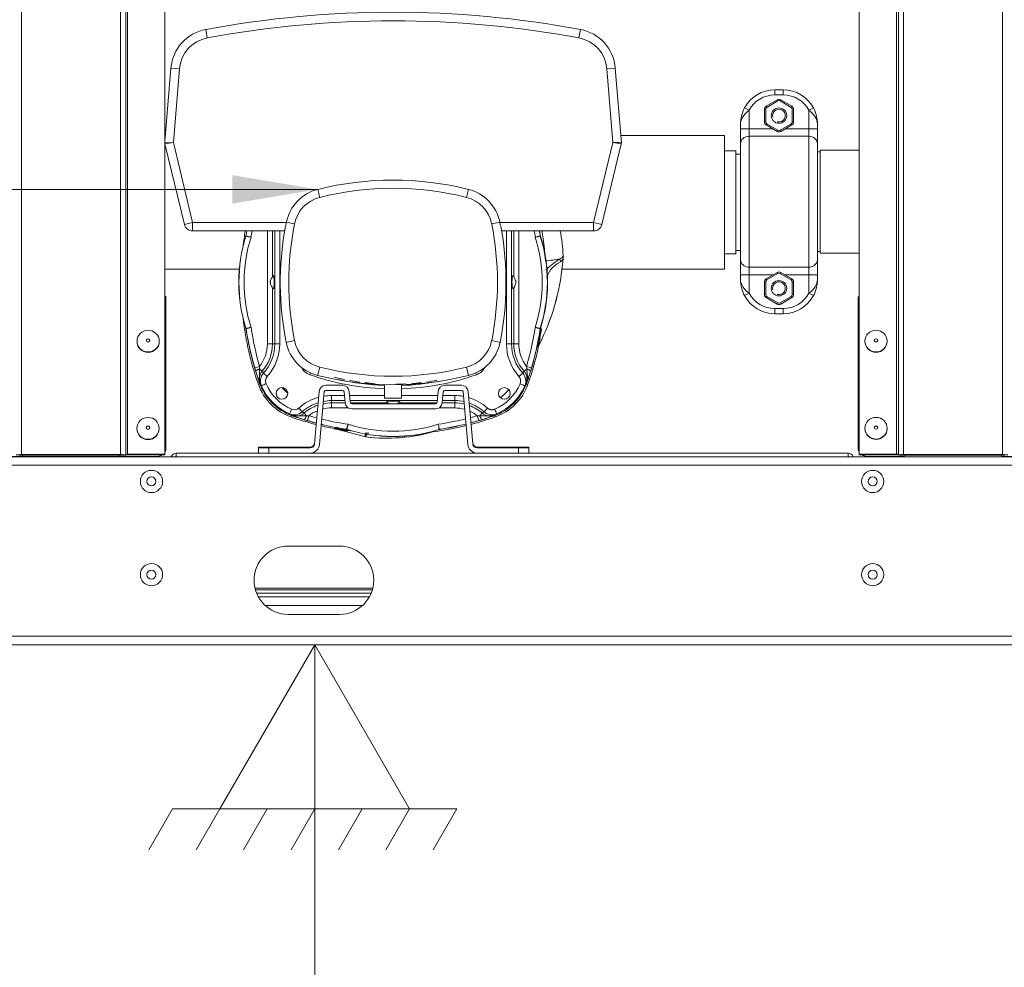
# Model space of a CAD drawing. Units: millimetres. Extents: x -89 to 11493, y -77 to 8233.
# Drawn here: x 4755 to 5331, y 4489 to 5044 of the extents above; entities that cross this region are included whole.
import ezdxf

# ---------------------------------------------------------------- set-up
doc = ezdxf.new("R2010")
doc.units = ezdxf.units.MM
for name, color, linetype in [('_Spazi_di_rispetto', 7, 'Continuous'), ('C40710164_CME10-', 7, 'Continuous'), ('C6300687_TS4_25', 7, 'Continuous'), ('C6300687_TS6.25', 7, 'Continuous'), ('C6300698_T3_0', 7, 'Continuous'), ('C8860058', 7, 'Continuous'), ('C8860058_BULLONE', 7, 'Continuous'), ('C8860058_VITE', 7, 'Continuous'), ('CWSP00015', 7, 'Continuous'), ('CWSP00015_RIV', 7, 'Continuous'), ('CWSP00020', 7, 'Continuous'), ('Default', 7, 'Continuous'), ('SLSP00019', 7, 'Continuous'), ('SLSP00024', 7, 'Continuous'), ('SLSP00025', 7, 'Continuous'), ('SLSP00026', 7, 'Continuous'), ('SLSP00048', 7, 'Continuous')]:
    doc.layers.add(name, color=color, linetype=linetype)

msp = doc.modelspace()

# ---------------------------------------------------------------- hatches: boundary and pattern name
at = {"layer": 'Default', "linetype": 'Continuous', "lineweight": 0}
msp.add_hatch(color=7, dxfattribs=at).paths.add_polyline_path([(4879.28, 4935.93), (4929.28, 4944.27), (4879.28, 4952.6)])

# ---------------------------------------------------------------- linework, layer by layer
at = {"lineweight": 0}
msp.add_line((4927.55, 4677.27), (4927.55, 4355.25), dxfattribs=at)
msp.add_line((4927.55, 4677.27), (4927.55, 4355.25), dxfattribs=at)
at = {"layer": '_Spazi_di_rispetto', "color": 7, "linetype": 'Continuous', "lineweight": 0}
for p, q in [((4927.55, 4677.89), (4872.1, 4581.85)), ((4983, 4581.85), (4927.55, 4677.89)), ((4844.38, 4581.85), (4830.51, 4557.84)), ((4872.1, 4581.85), (4844.38, 4581.85)), ((4872.1, 4581.85), (4858.24, 4557.84)), ((4872.1, 4581.85), (4983, 4581.85)), ((4899.82, 4581.85), (4885.96, 4557.84)), ((4927.55, 4581.85), (4913.69, 4557.84)), ((4955.27, 4581.85), (4941.41, 4557.84)), ((4983, 4581.85), (4969.14, 4557.84)), ((4983, 4581.85), (5010.72, 4581.85)), ((5010.72, 4581.85), (4996.86, 4557.84))]:
    msp.add_line(p, q, dxfattribs=at)
at = {"layer": 'C40710164_CME10-', "color": 7, "linetype": 'Continuous', "lineweight": 0}
for p, q in [((4864.73, 5032.93), (4863.82, 5037.84)), ((5082.04, 5032.93), (5082.95, 5037.84)), ((4843.47, 5015.29), (4839.97, 4972.32)), ((4848.45, 5014.89), (4843.47, 5015.29)), ((4848.45, 5014.89), (4844.93, 4971.67)), ((5098.32, 5014.89), (5103.3, 5015.29)), ((5098.32, 5014.89), (5101.84, 4971.67)), ((5103.3, 5015.29), (5106.86, 4971.6)), ((4844.93, 4971.67), (4839.91, 4971.6)), ((4851.29, 4923.77), (4839.97, 4970.93)), ((4856.15, 4924.94), (4844.93, 4971.67)), ((5090.62, 4924.94), (5101.84, 4971.67)), ((5095.48, 4923.77), (5106.81, 4970.97)), ((5101.84, 4971.67), (5106.81, 4970.97)), ((4929.28, 4944.27), (4930.46, 4939.6)), ((5017.49, 4944.27), (5016.31, 4939.6)), ((4851.29, 4923.77), (4856.15, 4924.94)), ((4856.15, 4919.94), (4856.15, 4924.94)), ((4911.01, 4924.94), (4856.15, 4924.94)), ((4911.03, 4925.05), (4911.01, 4924.94)), ((4911.03, 4925.05), (4915.75, 4924.11)), ((5035.74, 4925.05), (5031.02, 4924.11)), ((5035.76, 4924.94), (5035.74, 4925.05)), ((5090.62, 4924.94), (5035.76, 4924.94)), ((5090.62, 4919.94), (5090.62, 4924.94)), ((5090.62, 4924.94), (5095.48, 4923.77)), ((4909.9, 4919.94), (4856.15, 4919.94)), ((4899.87, 4853.94), (4899.87, 4919.94)), ((4902.82, 4893.37), (4902.82, 4919.94)), ((4904.15, 4919.94), (4904.15, 4853.94)), ((4907.11, 4919.94), (4907.11, 4853.94)), ((5090.62, 4919.94), (5036.87, 4919.94)), ((5039.66, 4853.94), (5039.66, 4919.94)), ((5042.62, 4919.94), (5042.62, 4853.94)), ((5043.95, 4919.94), (5043.95, 4893.37)), ((5046.9, 4919.94), (5046.9, 4853.94)), ((4887.25, 4916.88), (4887.32, 4917.17)), ((4887.25, 4916.88), (4887.3, 4916.87)), ((4887.32, 4917.17), (4887.36, 4917.16)), ((5059.41, 4917.16), (5059.45, 4917.17)), ((5059.45, 4917.17), (5059.52, 4916.88)), ((5059.48, 4916.87), (5059.52, 4916.88)), ((5072.75, 4903.5), (5071.31, 4901.92)), ((5072.75, 4903.5), (5072.76, 4905.32)), ((5072.75, 4903.41), (5072.79, 4904.25)), ((5072.76, 4903.56), (5072.75, 4903.42)), ((5072.75, 4903.5), (5072.76, 4903.56)), ((5072.76, 4903.56), (5072.77, 4905.39)), ((5072.76, 4905.32), (5072.77, 4905.39)), ((5072.79, 4904.47), (5072.76, 4903.56)), ((5072.78, 4904.03), (5072.78, 4904.13)), ((4902.82, 4853.94), (4902.82, 4886.51)), ((5043.95, 4886.51), (5043.95, 4853.94)), ((4887.3, 4863.02), (4887.25, 4863.01)), ((4887.32, 4862.71), (4887.25, 4863.01)), ((4887.36, 4862.72), (4887.32, 4862.71)), ((5059.45, 4862.71), (5059.41, 4862.72)), ((5059.52, 4863.01), (5059.45, 4862.71)), ((5059.52, 4863.01), (5059.48, 4863.02)), ((4910.85, 4854.79), (4915.75, 4855.77)), ((5035.92, 4854.79), (5031.02, 4855.77)), ((5058.44, 4852.83), (5060.11, 4856.15)), ((5060.1, 4856.14), (5059.01, 4856.49)), ((4902.82, 4853.94), (4899.87, 4853.94)), ((4902.82, 4853.94), (4904.15, 4853.94)), ((4904.15, 4853.94), (4907.11, 4853.94)), ((5039.66, 4853.94), (5042.62, 4853.94)), ((5042.62, 4853.94), (5043.95, 4853.94)), ((5043.95, 4853.94), (5046.9, 4853.94)), ((5058.17, 4852.09), (5058.45, 4852.86)), ((5058.17, 4852.09), (5058.45, 4852.86)), ((5058.45, 4852.86), (5058.45, 4852.87)), ((4892.43, 4839.86), (4895.3, 4840.7)), ((4892.43, 4839.86), (4893.05, 4837.79)), ((4895.26, 4831.7), (4895.25, 4839.25)), ((4895.25, 4839.25), (4896.81, 4837.89)), ((4897.61, 4836.78), (4896.81, 4837.89)), ((4929.24, 4835.44), (4930.46, 4840.29)), ((5017.53, 4835.44), (5016.31, 4840.29)), ((5049.96, 4837.89), (5051.52, 4839.25)), ((5054.35, 4839.86), (5051.47, 4840.7)), ((4895.33, 4831.35), (4895.12, 4831.27)), ((4897.61, 4836.78), (4899.81, 4834.81)), ((4924.72, 4835.8), (4925.1, 4836.88)), ((5022.05, 4835.8), (5021.68, 4836.88)), ((5049.16, 4836.78), (5046.96, 4834.81)), ((5051.44, 4831.35), (5051.65, 4831.27)), ((4895.38, 4830.56), (4894.56, 4830.27)), ((4927.37, 4795.32), (4930.06, 4826.04)), ((4930.36, 4795.06), (4933.05, 4825.78)), ((4934.04, 4829.69), (4943.72, 4829.69)), ((4934.04, 4826.69), (4943.72, 4826.69)), ((4944.71, 4825.78), (4945.27, 4819.44)), ((4947.7, 4826.04), (4948.26, 4819.7)), ((4968.41, 4829.54), (4968.41, 4830.01)), ((4968.41, 4827.59), (4968.41, 4829.54)), ((4968.41, 4827.59), (4968.41, 4823.66)), ((4978.37, 4829.54), (4978.37, 4830.31)), ((4978.37, 4827.59), (4978.37, 4829.54)), ((4978.37, 4827.59), (4978.37, 4823.66)), ((4999.67, 4826.04), (4999.12, 4819.7)), ((5002.66, 4825.78), (5002.1, 4819.44)), ((5003.65, 4829.69), (5013.33, 4829.69)), ((5003.65, 4826.69), (5013.33, 4826.69)), ((5014.32, 4825.78), (5017.01, 4795.06)), ((5017.31, 4826.04), (5020, 4795.32)), ((5051.4, 4830.56), (5052.21, 4830.27)), ((4944.9, 4823.66), (4937.39, 4823.66)), ((4937.39, 4820.71), (4937.39, 4823.66)), ((4945.16, 4820.71), (4937.39, 4820.71)), ((4937.39, 4820.71), (4937.39, 4819.38)), ((4968.41, 4823.66), (4947.91, 4823.66)), ((4999.2, 4820.71), (4948.17, 4820.71)), ((4968.41, 4822.04), (4968.41, 4823.66)), ((4968.41, 4822.04), (4978.37, 4822.04)), ((4999.46, 4823.66), (4978.37, 4823.66)), ((4978.37, 4822.04), (4978.37, 4823.66)), ((5009.39, 4820.71), (5002.22, 4820.71)), ((5009.39, 4823.66), (5002.47, 4823.66)), ((5009.39, 4820.71), (5009.39, 4823.66)), ((5009.39, 4820.71), (5009.39, 4819.38)), ((4920.23, 4814.16), (4918.26, 4816.37)), ((4945.27, 4819.38), (4937.39, 4819.38)), ((4937.39, 4819.38), (4937.39, 4816.42)), ((4947.09, 4816.42), (4937.39, 4816.42)), ((4969.96, 4819.38), (4948.34, 4819.38)), ((4998.12, 4818.79), (4949.25, 4818.79)), ((4949.25, 4815.79), (4998.12, 4815.79)), ((4999.03, 4819.38), (4976.81, 4819.38)), ((5009.39, 4816.42), (5000.28, 4816.42)), ((5009.39, 4819.38), (5002.1, 4819.38)), ((5009.39, 4819.38), (5009.39, 4816.42)), ((5026.55, 4814.16), (5025.44, 4813.37)), ((5026.55, 4814.16), (5028.51, 4816.37)), ((4914, 4811.93), (4913.72, 4811.12)), ((4914.79, 4811.88), (4914.72, 4811.68)), ((4922.69, 4811.81), (4915.15, 4811.82)), ((4921.33, 4813.37), (4922.69, 4811.81)), ((4924.15, 4811.86), (4923.31, 4808.98)), ((5023.46, 4808.98), (5022.62, 4811.86)), ((5025.44, 4813.37), (5024.08, 4811.81)), ((5031.62, 4811.82), (5024.08, 4811.81)), ((5031.98, 4811.88), (5031.62, 4811.82)), ((5032.61, 4812.13), (5031.98, 4811.88)), ((5031.98, 4811.88), (5032.05, 4811.68)), ((5032.77, 4811.93), (5033.05, 4811.12)), ((4939.54, 4804.23), (4957.37, 4799.48)), ((4940.41, 4803.97), (4940.07, 4804.07)), ((4940.35, 4803.97), (4940.75, 4803.86)), ((4946.16, 4803.88), (4946.17, 4803.92)), ((4946.45, 4803.81), (4946.16, 4803.88)), ((4946.45, 4803.81), (4946.46, 4803.85)), ((5000.31, 4803.85), (5000.32, 4803.81)), ((5000.61, 4803.88), (5000.32, 4803.81)), ((5000.6, 4803.92), (5000.61, 4803.88)), ((4894.69, 4793.54), (4894.69, 4793.04)), ((4894.69, 4793.54), (4924.92, 4793.54)), ((4894.69, 4793.04), (4900.69, 4793.04)), ((4894.69, 4790.04), (4894.69, 4793.04)), ((4900.69, 4793.04), (4924.88, 4793.04)), ((4900.69, 4790.04), (4900.69, 4793.04)), ((4924.92, 4793.04), (4924.92, 4793.54)), ((5022.45, 4793.54), (5052.69, 4793.54)), ((5022.45, 4793.04), (5022.45, 4793.54)), ((5022.49, 4793.04), (5046.69, 4793.04)), ((5046.69, 4793.04), (5052.69, 4793.04)), ((5046.69, 4790.04), (5046.69, 4793.04)), ((5052.69, 4793.54), (5052.69, 4793.04)), ((5052.69, 4790.04), (5052.69, 4793.04)), ((4894.69, 4790.04), (4900.69, 4790.04)), ((4900.69, 4790.04), (4924.88, 4790.04)), ((5022.49, 4790.04), (5046.69, 4790.04)), ((5046.69, 4790.04), (5052.69, 4790.04))]:
    msp.add_line(p, q, dxfattribs=at)
for centre in [(4908.33, 4824.89), (5038.44, 4824.89)]:
    msp.add_circle(centre, 3.43, dxfattribs=at)
for centre, radius, start, end in [((4973.39, 4447.93), 600, 79.47825, 100.52175), ((4973.39, 4447.93), 595, 79.47825, 100.52175), ((4868.39, 5013.26), 25, 100.52175, 175.34581), ((4868.39, 5013.26), 20, 100.52175, 175.34581), ((5078.39, 5013.26), 20, 4.65419, 79.47825), ((5078.39, 5013.26), 25, 4.65419, 79.47825), ((4146.38, 9909.71), 4987.2, 277.99416, 278.05187), ((5032.91, -15.1), 4987.25, 89.15041, 89.20812), ((5104.87, 4971.44), 2, 346.50206, 4.65419), ((4973.39, 4769.94), 179.82, 75.80237, 104.19763), ((4935.37, 4920.21), 24.82, 104.19763, 168.73997), ((4973.39, 4769.94), 175, 75.80237, 104.19763), ((5011.4, 4920.21), 24.82, 11.26003, 75.80237), ((4935.37, 4920.21), 20, 104.19763, 168.73997), ((5011.4, 4920.21), 20, 11.26003, 75.80237), ((4856.15, 4924.94), 5, 193.49794, 270), ((5087.39, 4889.94), 175, 168.73997, 191.26003), ((4859.39, 4889.94), 175, 348.73997, 11.26003), ((5090.62, 4924.94), 5, 270, 346.50206), ((5064.39, 4889.94), 180, 170.40593, 173.30791), ((5064.39, 4889.94), 179.15, 170.35972, 171.25783), ((5064.39, 4889.94), 179.1, 170.35742, 171.25884), ((5064.39, 4889.94), 176.1, 170.19165, 171.38232), ((5087.39, 4889.94), 180, 169.89129, 191.26003), ((4859.39, 4889.94), 180, 348.73997, 10.10871), ((4882.39, 4889.94), 176.1, 8.61768, 9.80835), ((4882.39, 4889.94), 179.1, 8.74116, 9.64258), ((4882.39, 4889.94), 179.15, 8.74217, 9.64028), ((4894.49, 4890.92), 168.41, 3.91114, 9.94071), ((4971.73, 4901.36), 101.12, 2.28488, 10.68886), ((4973.39, 4889.94), 90.25, 162.63447, 197.36553), ((4973.39, 4889.94), 90.2, 162.63249, 197.36751), ((4973.39, 4889.94), 87.2, 162.38656, 197.61344), ((4885.38, 4917.46), 2, 342.63976, 351.25157), ((5047.68, 5795.04), 892.7, 259.64994, 259.84392), ((4719.22, 4323.54), 616.98, 73.90478, 74.18546), ((5229.98, 4315.05), 625.81, 105.81652, 106.09324), ((4898.99, 5795.58), 893.25, 280.15614, 280.35), ((4973.39, 4889.94), 87.2, 342.38656, 17.61344), ((5061.39, 4917.46), 2, 188.74849, 197.36026), ((4973.39, 4889.94), 90.2, 342.63249, 17.36751), ((4973.39, 4889.94), 90.25, 342.63447, 17.36553), ((4944.21, 5842.96), 947.96, 277.16896, 277.68179), ((5088.11, 4873.25), 34.8, 119.59743, 136.69187), ((5078.41, 4887.34), 16.22, 115.96244, 159.00494), ((5073.77, 4904.11), 0.983, 175.41785, 178.92381), ((5064.39, 4889.94), 180, 186.69209, 199.35916), ((5047.69, 3984.78), 892.76, 100.15609, 100.35005), ((4885.38, 4862.42), 2, 8.74843, 17.36024), ((5064.39, 4889.94), 179.15, 188.74217, 199.11636), ((4716.82, 5464.75), 625.72, 285.8165, 286.09326), ((5064.39, 4889.94), 179.1, 188.74116, 196.23625), ((5064.39, 4889.94), 176.1, 188.61768, 196.23625), ((4882.39, 4889.94), 176.1, 343.76375, 351.38232), ((4882.39, 4889.94), 179.15, 340.88364, 351.25783), ((4882.39, 4889.94), 179.1, 343.76375, 351.25884), ((4899.13, 3985.03), 892.51, 79.64992, 79.84394), ((5227.55, 5456.35), 616.98, 253.90478, 254.18546), ((4862.87, 4889.32), 198.59, 350.28856, 352.70904), ((4876.04, 4893.48), 186.67, 348.5728, 350.49318), ((5061.39, 4862.42), 2, 162.63974, 171.25151), ((4935.37, 4859.68), 25, 191.26003, 255.80237), ((4935.37, 4859.68), 20, 191.26003, 255.80237), ((5011.4, 4859.68), 20, 284.19763, 348.73997), ((5011.4, 4859.68), 25, 284.19763, 348.73997), ((4878.39, 4853.94), 21.48, 321.95737, 0), ((4878.39, 4853.94), 24.44, 318.93797, 0), ((4878.39, 4853.94), 25.77, 318.24338, 0), ((4878.39, 4853.94), 28.72, 318.24338, 0), ((5068.39, 4853.94), 28.72, 180, 221.75666), ((5068.39, 4853.94), 25.77, 180, 221.75666), ((5068.39, 4853.94), 24.44, 180, 221.06209), ((5068.39, 4853.94), 21.48, 180, 218.04263), ((4882.39, 4889.94), 180, 340.64084, 348.00136), ((5045.1, 4857.13), 14.01, 338.91153, 342.1649), ((4986.28, 4867.07), 97.71, 197.43808, 201.44707), ((4902.26, 4833.26), 7.15, 139.66588, 200.8352), ((4928.71, 4838.78), 33.46, 176.70247, 179.19616), ((4927.68, 4844.23), 8.93, 206.94484, 250.6565), ((4973.39, 5009.94), 175, 255.80237, 284.19763), ((5019.1, 4844.23), 8.93, 289.3435, 333.05516), ((5024.14, 4855.61), 31.31, 323.05034, 325.54658), ((5044.52, 4833.26), 7.14, 339.09658, 40.37845), ((4959.67, 4867.37), 98.59, 338.57071, 342.54412), ((5018.11, 4838.78), 33.42, 0.80089, 3.29814), ((4955.83, 4868.53), 102.6, 342.56489, 343.77421), ((4925.11, 4841.67), 31.75, 199.11636, 250.88364), ((4896.89, 4831.83), 1.63, 184.42898, 197.18457), ((4904.7, 4834.21), 9.76, 194.86867, 200.95303), ((4920.93, 4841.18), 27.43, 201.0044, 202.41991), ((4902.83, 4832.1), 7.01, 138.10864, 203.04584), ((4973.39, 4974.44), 146.93, 250.6565, 268.05768), ((4973.39, 5009.94), 180, 255.80237, 284.19763), ((4973.39, 4974.19), 143.97, 256.13525, 258.58255), ((4973.39, 4974.44), 144.99, 257.37944, 268.03164), ((4973.39, 4974.19), 143.97, 259.79804, 262.21573), ((4973.39, 4974.44), 146.93, 271.94232, 289.3435), ((4973.39, 4974.44), 144.99, 271.96836, 280.62748), ((4973.39, 4974.19), 143.97, 277.78427, 280.20196), ((5021.66, 4841.67), 31.75, 289.11636, 340.88364), ((5043.95, 4832.1), 7.01, 336.93756, 41.89257), ((5042.07, 4834.21), 9.77, 339.03367, 345.13123), ((5024.83, 4841.57), 28.51, 337.6102, 338.97773), ((4924.09, 4840.65), 31.3, 199.35916, 250.64084), ((4922.92, 4845.79), 31.22, 208.86575, 211.7609), ((4925.11, 4841.67), 31.27, 203.19528, 246.80127), ((5003.94, 4582.17), 269.57, 112.87914, 113.51638), ((4925.11, 4841.67), 28.27, 203.19502, 246.79952), ((4973.39, 4889.94), 89.5, 223.5153, 226.4847), ((4973.39, 4889.94), 89.25, 223.70372, 226.29628), ((4934.04, 4825.69), 4, 90, 175), ((4934.04, 4825.69), 1, 90, 175), ((4943.72, 4825.69), 4, 5, 90), ((4943.72, 4825.69), 1, 5, 90), ((4973.39, 4974.19), 143.97, 263.4191, 265.81764), ((4973.39, 4974.19), 143.97, 270.59696, 272.9861), ((4973.39, 4974.19), 143.97, 274.18236, 276.5809), ((5003.65, 4825.69), 4, 90, 175), ((5003.65, 4825.69), 1, 90, 175), ((5013.33, 4825.69), 4, 5, 90), ((5013.33, 4825.69), 1, 5, 90), ((5021.66, 4841.67), 28.27, 293.19502, 336.79952), ((5022.68, 4840.65), 31.3, 289.35916, 340.64084), ((5021.66, 4841.67), 31.27, 293.19528, 336.80127), ((5020.33, 4843), 25.92, 307.39859, 322.60141), ((5024.64, 4845.33), 30.31, 328.18677, 331.16668), ((4937.39, 4794.94), 28.72, 105.39588, 131.75666), ((4937.39, 4794.94), 25.77, 90, 100.78545), ((4937.39, 4794.94), 28.72, 90, 99.12587), ((5009.39, 4794.94), 28.72, 79.64115, 90), ((5009.39, 4794.94), 25.77, 77.8285, 90), ((5009.39, 4794.94), 28.72, 48.24338, 73.32659), ((4915.54, 4819.38), 7.01, 246.93756, 311.89257), ((4937.39, 4794.94), 25.77, 107.85896, 131.75666), ((4939.05, 4839.19), 31.31, 233.05034, 235.54658), ((4937.39, 4794.94), 24.44, 109.17994, 131.06209), ((4937.39, 4794.94), 21.48, 112.77074, 128.04263), ((4937.39, 4794.94), 21.48, 90, 104.0436), ((4937.39, 4794.94), 24.44, 90, 101.66885), ((4949.25, 4819.79), 4, 185, 270), ((4949.25, 4819.79), 1, 185, 270), ((4998.12, 4819.79), 1, 270, 355), ((4998.12, 4819.79), 4, 270, 355), ((5009.39, 4794.94), 24.44, 76.86247, 90), ((5009.39, 4794.94), 21.48, 74.26105, 90), ((5009.39, 4794.94), 25.77, 48.24338, 70.69078), ((5009.39, 4794.94), 24.44, 48.93797, 69.27431), ((5009.39, 4794.94), 21.48, 51.95737, 65.41212), ((5031.23, 4819.38), 7.01, 228.10865, 293.04584), ((5281.03, 4920.44), 269.43, 202.87897, 203.51654), ((4928.77, 4838.69), 30.31, 238.18677, 241.16668), ((4973.39, 4980.94), 180, 250.64084, 255.51517), ((4916.71, 4818.81), 7.14, 249.09658, 310.37845), ((4917.65, 4821.26), 9.77, 249.03367, 255.13123), ((4925.02, 4838.5), 28.51, 247.6102, 248.97773), ((4973.39, 4980.94), 179.15, 250.88364, 255.46949), ((4950.79, 4903.59), 98.52, 248.56932, 252.54551), ((4951.98, 4907.5), 102.6, 252.56489, 253.77421), ((4922.22, 4845.42), 33.62, 270.8084, 273.29063), ((4973.39, 4980.94), 179.1, 253.76375, 255.46722), ((4973.39, 4980.94), 176.1, 253.76375, 255.30337), ((4973.39, 4980.94), 176.1, 256.29216, 261.38232), ((4973.39, 4980.94), 176.1, 278.61768, 283.90463), ((4973.39, 4980.94), 176.1, 284.89397, 286.23625), ((4973.39, 4980.94), 179.15, 284.72441, 289.11636), ((4973.39, 4980.94), 179.1, 284.72672, 286.23625), ((4973.39, 4980.94), 180, 284.67779, 289.35916), ((5024.55, 4845.27), 33.46, 266.70247, 269.19616), ((4994.79, 4907.49), 102.6, 286.22577, 287.4351), ((5030.07, 4818.81), 7.14, 229.62174, 290.87934), ((4996.25, 4902.83), 97.71, 287.43808, 291.44707), ((5029.12, 4821.25), 9.76, 284.86867, 290.95303), ((5017.54, 4839.47), 31.22, 298.86575, 301.7609), ((4973.39, 4980.94), 180, 256.48201, 259.32838), ((4973.39, 4980.94), 179.1, 256.43903, 261.25884), ((4973.39, 4980.94), 179.15, 256.44107, 261.25783), ((4966.17, 4930.42), 128.99, 258.1365, 261.4481), ((4939.2, 4800.96), 3.23, 69.09897, 80.28068), ((5539.79, 4635.78), 616.98, 163.90478, 164.18546), ((4945.86, 4801.94), 2, 72.63974, 81.25151), ((4973.39, 4889.94), 90.25, 252.63447, 287.36553), ((4068.45, 4964.21), 892.53, 349.64993, 349.84394), ((4973.39, 4889.94), 90.2, 252.63249, 287.36751), ((4973.39, 4889.94), 87.2, 252.38656, 287.61344), ((4969.84, 4895.96), 97.28, 262.66622, 286.67684), ((4973.3, 4975.52), 174.51, 277.71937, 277.78025), ((4973.39, 4980.94), 180, 277.57352, 283.71042), ((4974.44, 5008.6), 207.13, 276.33438, 276.39387), ((4398.49, 4633.35), 625.81, 15.81652, 16.09324), ((5879.05, 4964.34), 893.28, 190.15614, 190.34999), ((5000.91, 4801.94), 2, 98.74849, 107.36026), ((4973.39, 4980.94), 179.1, 278.74116, 283.75438), ((4973.39, 4980.94), 179.15, 278.74217, 283.7523), ((4973.3, 4975.52), 174.51, 264.8537, 265.3492), ((4924.88, 4795.54), 2.5, 270, 355), ((4924.88, 4795.54), 5.5, 270, 355), ((4924.92, 4796.04), 2.5, 270, 355), ((5022.49, 4795.54), 5.5, 185, 270), ((5022.45, 4796.04), 2.5, 185, 270), ((5022.49, 4795.54), 2.5, 185, 270)]:
    msp.add_arc(centre, radius, start, end, dxfattribs=at)
for centre, major_axis, ratio, start_param, end_param in [((4942, 4913.1), (0, -131.18), 0.999391, 1.121569, 1.497492), ((4942, 4913.1), (0, -131.18), 0.999391, 1.121567, 1.496883), ((5058.34, 4903.06), (12.01, -6.99), 0.752436, 0.55919, 0.698029), ((4903.18, 4889.94), (0, -3.98), 0.176327, -0.5326, 3.674193), ((5043.59, 4889.94), (0, 3.98), 0.176327, -0.5326, 3.674193), ((4968.37, 4900.3), (0, -101.86), 0.999391, 1.086466, 1.122348), ((4968.37, 4900.3), (0, -101.86), 0.999391, 1.086467, 1.122351), ((5061.56, 4855.25), (-2.96, 0.48), 0.643609, 5.843705, 6.235051), ((5043.95, 4832.09), (2.27, 3.37), 0.983985, 4.903287, 6.037523), ((5048.61, 4832.33), (2.8, -1.09), 0.728848, 0.05104, 0.215967), ((4973.39, 4819.74), (3.98, 0), 0.176327, -0.5326, 3.674193), ((4915.53, 4819.38), (3.37, -2.27), 0.983985, 4.903287, 6.037523), ((4915.77, 4814.72), (-1.09, -2.8), 0.728848, 0.05104, 0.215967), ((4952.96, 4801.73), (-13.49, 2.52), 0.021078, 0.205746, 0.299564), ((4939.65, 4804.1), (0.681, -0.111), 0.034305, 0.735028, 0.941345), ((4941.41, 4803.62), (-1.15, 0.39), 0.015758, 0.386499, 0.533436), ((4969.91, 4895.84), (0, 97.14), 0.999391, 3.015665, 3.423619), ((4998.05, 4798.7), (0.79, -3.92), 0.867595, 3.067836, 3.158859)]:
    msp.add_ellipse(centre, major_axis=major_axis, ratio=ratio, start_param=start_param, end_param=end_param, dxfattribs=at)
for points, degree, knots in [([(4911.01, 4924.94), (4910.95, 4924.62), (4910.88, 4924.31), (4910.73, 4923.71), (4910.65, 4923.41), (4910.49, 4922.83), (4910.42, 4922.55), (4910.28, 4922.02), (4910.22, 4921.77), (4910.18, 4921.53)], 3, [0, 0, 0, 0, 0.25, 0.25, 0.5, 0.5, 0.75, 0.75, 1, 1, 1, 1]), ([(5035.76, 4924.94), (5035.83, 4924.62), (5035.9, 4924.31), (5036.04, 4923.71), (5036.12, 4923.41), (5036.28, 4922.83), (5036.35, 4922.55), (5036.49, 4922.02), (5036.55, 4921.77), (5036.59, 4921.53)], 3, [0, 0, 0, 0, 0.25, 0.25, 0.5, 0.5, 0.75, 0.75, 1, 1, 1, 1]), ([(5072.76, 4905.32), (5072.73, 4905.08), (5072.56, 4904.82), (5071.94, 4904.22), (5071.49, 4903.89), (5070.92, 4903.51)], 3, [0, 0, 0, 0, 0.5, 0.5, 1, 1, 1, 1]), ([(4902.82, 4886.51), (4902.77, 4886.7), (4902.67, 4886.91), (4902.49, 4887.28), (4902.43, 4887.41), (4902.29, 4887.67), (4902.22, 4887.81), (4902.01, 4888.25), (4901.86, 4888.56), (4901.69, 4889.05), (4901.64, 4889.23), (4901.58, 4889.58), (4901.56, 4889.76), (4901.56, 4890.12), (4901.58, 4890.3), (4901.64, 4890.66), (4901.69, 4890.83), (4901.86, 4891.33), (4902, 4891.63), (4902.29, 4892.21), (4902.43, 4892.48), (4902.61, 4892.85), (4902.66, 4892.96), (4902.76, 4893.18), (4902.8, 4893.28), (4902.82, 4893.37)], 3, [0, 0, 0, 0, 0.125, 0.125, 0.1875, 0.1875, 0.25, 0.25, 0.375, 0.375, 0.4375, 0.4375, 0.5, 0.5, 0.5625, 0.5625, 0.625, 0.625, 0.75, 0.75, 0.875, 0.875, 0.9375, 0.9375, 1, 1, 1, 1]), ([(5043.95, 4886.51), (5044, 4886.7), (5044.1, 4886.91), (5044.28, 4887.28), (5044.35, 4887.41), (5044.48, 4887.67), (5044.55, 4887.81), (5044.76, 4888.24), (5044.91, 4888.55), (5045.08, 4889.05), (5045.13, 4889.22), (5045.2, 4889.58), (5045.21, 4889.76), (5045.22, 4890.12), (5045.2, 4890.3), (5045.13, 4890.65), (5045.08, 4890.83), (5044.91, 4891.33), (5044.77, 4891.63), (5044.48, 4892.21), (5044.34, 4892.48), (5044.16, 4892.84), (5044.11, 4892.96), (5044.01, 4893.18), (5043.98, 4893.28), (5043.95, 4893.37)], 3, [0, 0, 0, 0, 0.125, 0.125, 0.1875, 0.1875, 0.25, 0.25, 0.375, 0.375, 0.4375, 0.4375, 0.5, 0.5, 0.5625, 0.5625, 0.625, 0.625, 0.75, 0.75, 0.875, 0.875, 0.9375, 0.9375, 1, 1, 1, 1]), ([(5058.62, 4855.82), (5058.53, 4855.24), (5058.44, 4854.68), (5058.27, 4853.67), (5058.2, 4853.21), (5058.12, 4852.65), (5058.1, 4852.48), (5058.08, 4852.25), (5058.07, 4852.17), (5058.07, 4852.11)], 3, [0, 0, 0, 0, 0.25, 0.25, 0.5, 0.5, 0.625, 0.625, 0.7148917, 0.7148917, 0.7148917, 0.7148917]), ([(5059.01, 4856.49), (5058.99, 4856.39), (5058.95, 4856.17), (5058.89, 4855.86), (5058.84, 4855.57), (5058.78, 4855.29), (5058.73, 4855.02), (5058.68, 4854.77), (5058.64, 4854.53), (5058.6, 4854.31), (5058.56, 4854.1), (5058.52, 4853.91), (5058.49, 4853.73), (5058.45, 4853.53), (5058.42, 4853.31), (5058.39, 4853.11), (5058.37, 4852.95), (5058.36, 4852.88), (5058.36, 4852.85)], 3, [0.0000167, 0.0000167, 0.0000167, 0.0000167, 0.0473123, 0.0934797, 0.1385277, 0.1824842, 0.2253798, 0.2672477, 0.308124, 0.348048, 0.3870622, 0.4252125, 0.4625484, 0.4991232, 0.5593294, 0.6175184, 0.6740261, 0.7197261, 0.7197261, 0.7197261, 0.7197261]), ([(5058.07, 4852.11), (5058.07, 4852.08), (5058.07, 4852.06), (5058.07, 4851.97), (5058.08, 4851.94), (5058.11, 4851.96), (5058.14, 4852.01), (5058.17, 4852.09)], 3, [0.7148917, 0.7148917, 0.7148917, 0.7148917, 0.75, 0.75, 0.875, 0.875, 1, 1, 1, 1]), ([(5058.36, 4852.85), (5058.36, 4852.84), (5058.35, 4852.8), (5058.35, 4852.75), (5058.36, 4852.71), (5058.38, 4852.72), (5058.41, 4852.77), (5058.44, 4852.84), (5058.45, 4852.87)], 3, [0.7197261, 0.7197261, 0.7197261, 0.7197261, 0.729222, 0.7835038, 0.8372908, 0.8910149, 0.9451098, 1, 1, 1, 1]), ([(5051.52, 4839.25), (5051.56, 4838.8), (5051.6, 4838.36), (5051.65, 4837.92), (5051.77, 4836.87), (5051.86, 4835.84), (5051.89, 4835.23), (5051.9, 4834.16), (5051.8, 4833.09), (5051.73, 4832.62), (5051.63, 4832.16), (5051.51, 4831.7)], 5, [0, 0, 0, 0, 0, 0, 0.286516, 0.286516, 0.286516, 0.684042, 0.684042, 0.684042, 1, 1, 1, 1, 1, 1]), ([(4899.13, 4830.54), (4899.07, 4830.67), (4899.02, 4830.81), (4898.98, 4830.95), (4898.8, 4831.58), (4898.75, 4832.25), (4898.8, 4832.77), (4898.99, 4833.53), (4899.35, 4834.21), (4899.49, 4834.42), (4899.64, 4834.62), (4899.81, 4834.81)], 5, [0, 0, 0, 0, 0, 0, 0.15885, 0.15885, 0.15885, 0.721041, 0.721041, 0.721041, 1, 1, 1, 1, 1, 1]), ([(5050.4, 4829.35), (5050.38, 4829.36), (5050.3, 4829.39), (5050.02, 4829.52), (5049.81, 4829.6), (5049.3, 4829.82), (5049, 4829.95), (5048.35, 4830.23), (5047.99, 4830.38), (5047.64, 4830.53)], 3, [0, 0, 0, 0, 0.25, 0.25, 0.5, 0.5, 0.75, 0.75, 1, 1, 1, 1]), ([(4912.8, 4812.93), (4912.8, 4812.94), (4912.84, 4813.02), (4912.96, 4813.31), (4913.05, 4813.52), (4913.27, 4814.03), (4913.4, 4814.33), (4913.68, 4814.98), (4913.83, 4815.33), (4913.98, 4815.69)], 3, [0, 0, 0, 0, 0.25, 0.25, 0.5, 0.5, 0.75, 0.75, 1, 1, 1, 1]), ([(4971.21, 4818.8), (4970.99, 4818.91), (4970.79, 4819.01), (4970.48, 4819.17), (4970.36, 4819.22), (4970.15, 4819.31), (4970.05, 4819.35), (4969.96, 4819.38)], 3, [0.7783679, 0.7783679, 0.7783679, 0.7783679, 0.875, 0.875, 0.9375, 0.9375, 1, 1, 1, 1]), ([(4976.81, 4819.38), (4976.63, 4819.32), (4976.42, 4819.23), (4976.05, 4819.05), (4975.92, 4818.98), (4975.71, 4818.87), (4975.63, 4818.84), (4975.55, 4818.8)], 3, [0, 0, 0, 0, 0.125, 0.125, 0.1875, 0.1875, 0.2228267, 0.2228267, 0.2228267, 0.2228267]), ([(5032.79, 4815.69), (5032.66, 4815.63), (5032.52, 4815.58), (5032.38, 4815.53), (5031.74, 4815.36), (5031.08, 4815.31), (5030.56, 4815.35), (5029.8, 4815.55), (5029.12, 4815.91), (5028.91, 4816.04), (5028.7, 4816.2), (5028.51, 4816.37)], 5, [0, 0, 0, 0, 0, 0, 0.15885, 0.15885, 0.15885, 0.721041, 0.721041, 0.721041, 1, 1, 1, 1, 1, 1]), ([(4948.66, 4803.08), (4948.37, 4803.12), (4948.07, 4803.16), (4947.78, 4803.2), (4946.58, 4803.35), (4945.39, 4803.51), (4944.51, 4803.64), (4942.85, 4803.88), (4941.32, 4804.11), (4940.63, 4804.21), (4939.75, 4804.34), (4939.21, 4804.39), (4939.09, 4804.4), (4938.99, 4804.39), (4938.99, 4804.37), (4939.01, 4804.36), (4939.03, 4804.35), (4939.06, 4804.34)], 5, [0.3600195, 0.3600195, 0.3600195, 0.3600195, 0.3600195, 0.3600195, 0.4253746, 0.4253746, 0.4253746, 0.6291807, 0.6291807, 0.6291807, 0.8172532, 0.8172532, 0.8172532, 0.8940445, 0.8940445, 0.8940445, 0.9288335, 0.9288335, 0.9288335, 0.9288335, 0.9288335, 0.9288335]), ([(4957.26, 4799.54), (4957.25, 4799.53), (4957.24, 4799.51), (4957.22, 4799.5), (4957.2, 4799.5), (4957.19, 4799.51), (4957.17, 4799.53), (4957.16, 4799.56), (4957.15, 4799.59), (4957.14, 4799.64), (4957.14, 4799.7), (4957.13, 4799.77), (4957.13, 4799.85), (4957.13, 4799.94), (4957.13, 4800.04), (4957.13, 4800.14), (4957.13, 4800.26), (4957.13, 4800.39), (4957.14, 4800.52), (4957.15, 4800.67), (4957.16, 4800.83), (4957.17, 4800.99), (4957.18, 4801.17), (4957.19, 4801.35), (4957.21, 4801.54), (4957.22, 4801.68), (4957.22, 4801.75)], 3, [0, 0, 0, 0, 0.041716, 0.083429, 0.125137, 0.166842, 0.208541, 0.250237, 0.291927, 0.333613, 0.375294, 0.416971, 0.458643, 0.50031, 0.541973, 0.583633, 0.625287, 0.666938, 0.708585, 0.750229, 0.791868, 0.833503, 0.875134, 0.916761, 0.958383, 1, 1, 1, 1])]:
    msp.add_open_spline(points, degree=degree, knots=knots, dxfattribs=at)
for points, degree in [([(4893.05, 4837.79), (4893.02, 4838), (4893.26, 4838.3), (4893.78, 4838.64), (4894.48, 4838.97), (4895.25, 4839.25)], 5), ([(5053.72, 4837.79), (5053.75, 4838), (5053.52, 4838.3), (5053, 4838.64), (5052.29, 4838.97), (5051.52, 4839.25)], 5), ([(4921.24, 4809.61), (4921.45, 4809.57), (4921.74, 4809.81), (4922.08, 4810.33), (4922.42, 4811.04), (4922.69, 4811.81)], 5), ([(5025.54, 4809.61), (5025.33, 4809.57), (5025.03, 4809.81), (5024.69, 4810.33), (5024.36, 4811.04), (5024.08, 4811.81)], 5), ([(4939.06, 4804.34), (4939.13, 4804.31), (4939.23, 4804.27), (4939.38, 4804.23), (4939.55, 4804.19), (4939.74, 4804.14)], 5), ([(4957.26, 4799.54), (4957.26, 4799.54), (4957.26, 4799.54), (4957.26, 4799.54), (4957.26, 4799.54)], 4), ([(4957.26, 4799.54), (4957.37, 4799.52), (4957.49, 4799.5), (4957.6, 4799.48), (4957.72, 4799.47)], 4), ([(4957.72, 4799.47), (4957.63, 4799.34), (4957.57, 4799.5), (4957.55, 4799.96), (4957.58, 4800.71), (4957.64, 4801.71)], 5), ([(4957.72, 4799.47), (4957.72, 4799.47), (4957.72, 4799.47), (4957.72, 4799.47), (4957.72, 4799.47)], 4)]:
    msp.add_open_spline(points, degree=degree, dxfattribs=at)
at = {"layer": 'C6300687_TS4_25', "color": 7, "linetype": 'Continuous', "lineweight": 0}
for centre, radius in [((4832.05, 4773.39), 6.5), ((5253.85, 4773.39), 6.5), ((4832.05, 4773.39), 2.63), ((5253.85, 4773.39), 2.63), ((4832.05, 4718.89), 6.5), ((5253.85, 4718.89), 6.5), ((4832.05, 4718.89), 2.63), ((5253.85, 4718.89), 2.63)]:
    msp.add_circle(centre, radius, dxfattribs=at)
at = {"layer": 'C6300687_TS6.25', "color": 7, "linetype": 'Continuous', "lineweight": 0}
for p, q in [((4823.6, 4855.51), (4823.6, 4855.31)), ((4836.6, 4855.31), (4836.6, 4855.51)), ((5249.3, 4855.55), (5249.3, 4855.35)), ((5262.3, 4855.35), (5262.3, 4855.55)), ((4823.55, 4804.46), (4823.55, 4804.27)), ((4836.55, 4804.27), (4836.55, 4804.46)), ((5249.35, 4804.5), (5249.35, 4804.31)), ((5262.35, 4804.31), (5262.35, 4804.5)), ((4818.3, 4788.09), (4818.3, 4787.89)), ((4824.8, 4787.89), (4824.8, 4788.09)), ((5261.1, 4788.09), (5261.1, 4787.89)), ((5267.6, 4787.89), (5267.6, 4788.09))]:
    msp.add_line(p, q, dxfattribs=at)
for centre, major_axis in [((4830.1, 4855.51), (6.5, 0)), ((5255.8, 4855.55), (6.5, 0)), ((4830.1, 4855.91), (1, 0)), ((5255.8, 4855.94), (1, 0)), ((4830.05, 4804.46), (6.5, 0)), ((5255.85, 4804.5), (6.5, 0)), ((4830.05, 4804.86), (1, 0)), ((5255.85, 4804.9), (1, 0))]:
    msp.add_ellipse(centre, major_axis=major_axis, ratio=0.979925, dxfattribs=at)
for centre, major_axis, start_param, end_param in [((4830.1, 4855.31), (6.5, 0), 3.141593, 6.283185), ((4830.1, 4855.85), (1, 0), 0, 3.141593), ((5255.8, 4855.35), (6.5, 0), 3.141593, 6.283185), ((5255.8, 4855.89), (1, 0), 0, 3.141593), ((4830.05, 4804.27), (6.5, 0), 3.141593, 6.283185), ((4830.05, 4804.81), (1, 0), 0, 3.141593), ((5255.85, 4804.31), (6.5, 0), 3.141593, 6.283185), ((5255.85, 4804.85), (1, 0), 0, 3.141593)]:
    msp.add_ellipse(centre, major_axis=major_axis, ratio=0.979925, start_param=start_param, end_param=end_param, dxfattribs=at)
at = {"layer": 'C6300698_T3_0', "color": 7, "linetype": 'Continuous', "lineweight": 0}
for p, q in [((4903.34, 4790.04), (4903.34, 4789.99)), ((4919.34, 4789.99), (4919.34, 4790.04)), ((5028.19, 4790.04), (5028.19, 4789.99)), ((5044.19, 4789.99), (5044.19, 4790.04))]:
    msp.add_line(p, q, dxfattribs=at)
at = {"layer": 'C8860058', "color": 7, "linetype": 'Continuous', "lineweight": 0}
for p, q in [((5201.55, 5002.54), (5196.55, 5002.54)), ((5196.55, 5002.54), (5196.55, 4999.54)), ((5201.55, 4999.54), (5196.55, 4999.54)), ((5201.55, 4999.54), (5201.55, 5002.54)), ((5181.55, 4990.54), (5178.9, 4991.95)), ((5181.55, 4990.54), (5181.55, 4979.74)), ((5219.2, 4991.95), (5216.55, 4990.54)), ((5216.55, 4979.74), (5216.55, 4990.54)), ((5176.55, 4979.74), (5176.55, 4982.54)), ((5221.55, 4982.54), (5221.55, 4979.74)), ((5176.55, 4970.94), (5176.55, 4979.74)), ((5181.55, 4979.74), (5176.55, 4979.74)), ((5181.55, 4979.74), (5181.55, 4975.34)), ((5195.39, 4979.74), (5181.55, 4979.74)), ((5181.55, 4975.34), (5181.55, 4898.74)), ((5216.55, 4975.34), (5181.55, 4975.34)), ((5216.55, 4979.74), (5202.71, 4979.74)), ((5216.55, 4975.34), (5216.55, 4979.74)), ((5221.55, 4979.74), (5216.55, 4979.74)), ((5216.55, 4898.74), (5216.55, 4975.34)), ((5221.55, 4979.74), (5221.55, 4970.94)), ((5176.55, 4903.15), (5176.55, 4970.94)), ((5221.55, 4970.94), (5221.55, 4903.15)), ((5176.55, 4894.34), (5176.55, 4903.15)), ((5221.55, 4903.15), (5221.55, 4894.34)), ((5181.55, 4898.74), (5181.55, 4894.34)), ((5216.55, 4898.74), (5181.55, 4898.74)), ((5216.55, 4894.34), (5216.55, 4898.74)), ((5176.55, 4891.54), (5176.55, 4894.34)), ((5181.55, 4894.34), (5176.55, 4894.34)), ((5181.55, 4894.34), (5181.55, 4883.54)), ((5195.73, 4894.34), (5181.55, 4894.34)), ((5216.55, 4894.34), (5202.37, 4894.34)), ((5216.55, 4883.54), (5216.55, 4894.34)), ((5221.55, 4894.34), (5216.55, 4894.34)), ((5221.55, 4894.34), (5221.55, 4891.54)), ((5181.55, 4883.54), (5178.9, 4882.13)), ((5219.2, 4882.13), (5216.55, 4883.54)), ((5196.55, 4874.54), (5196.55, 4871.54)), ((5201.55, 4874.54), (5196.55, 4874.54)), ((5201.55, 4871.54), (5201.55, 4874.54)), ((5201.55, 4871.54), (5196.55, 4871.54))]:
    msp.add_line(p, q, dxfattribs=at)
for centre, radius, start, end in [((5196.55, 4982.54), 20, 90, 151.92751), ((5196.55, 4982.54), 17, 90, 151.92751), ((5201.55, 4982.54), 20, 28.07249, 90), ((5201.55, 4982.54), 17, 28.07249, 90), ((5196.55, 4982.54), 20, 151.92751, 180), ((5196.55, 4982.54), 20, 151.92751, 180), ((5201.55, 4982.54), 20, 0, 28.07249), ((5196.55, 4891.54), 20, 180, 208.07249), ((5196.55, 4891.54), 20, 180, 208.07249), ((5201.55, 4891.54), 20, 331.92751, 0), ((5196.55, 4891.54), 17, 208.07249, 270), ((5201.55, 4891.54), 17, 270, 331.92751), ((5196.55, 4891.54), 20, 208.07249, 270), ((5201.55, 4891.54), 20, 270, 331.92751)]:
    msp.add_arc(centre, radius, start, end, dxfattribs=at)
for centre, start_param, end_param in [((5181.55, 4970.94), 1.570796, 3.141593), ((5216.55, 4970.94), 0, 1.570796), ((5181.55, 4903.15), 3.141593, 4.712389), ((5216.55, 4903.15), 4.712389, 6.283185)]:
    msp.add_ellipse(centre, major_axis=(5, 0), ratio=0.880403, start_param=start_param, end_param=end_param, dxfattribs=at)
for points in [[(5181.55, 4990.54), (5180.04, 4989.41), (5178.75, 4988.12), (5177, 4985.39), (5176.55, 4983.95), (5176.55, 4982.54)], [(5221.55, 4982.54), (5221.55, 4983.95), (5221.09, 4985.39), (5219.35, 4988.12), (5218.06, 4989.41), (5216.55, 4990.54)], [(5181.55, 4883.54), (5180.04, 4884.67), (5178.75, 4885.96), (5177, 4888.69), (5176.55, 4890.13), (5176.55, 4891.54)], [(5221.55, 4891.54), (5221.55, 4890.13), (5221.09, 4888.69), (5219.35, 4885.96), (5218.06, 4884.67), (5216.55, 4883.54)]]:
    msp.add_open_spline(points, degree=3, knots=[0, 0, 0, 0, 0.5, 0.5, 1, 1, 1, 1], dxfattribs=at)
at = {"layer": 'C8860058_BULLONE', "color": 7, "linetype": 'Continuous', "lineweight": 0}
for p, q in [((5191.55, 4992.93), (5198.05, 4996.68)), ((5191.55, 4992.93), (5191.92, 4992.28)), ((5198.42, 4996.03), (5191.92, 4992.28)), ((5198.42, 4996.03), (5198.05, 4996.68)), ((5200.05, 4996.68), (5199.67, 4996.03)), ((5206.17, 4992.28), (5199.67, 4996.03)), ((5200.05, 4996.68), (5206.55, 4992.93)), ((5206.17, 4992.28), (5206.55, 4992.93)), ((5191.3, 4991.19), (5190.55, 4991.19)), ((5190.55, 4983.69), (5190.55, 4991.19)), ((5191.3, 4991.19), (5191.3, 4983.69)), ((5206.8, 4983.69), (5206.8, 4991.19)), ((5207.55, 4991.19), (5206.8, 4991.19)), ((5207.55, 4991.19), (5207.55, 4983.69)), ((5190.55, 4983.69), (5191.3, 4983.69)), ((5191.92, 4982.61), (5191.55, 4981.96)), ((5198.05, 4978.2), (5191.55, 4981.96)), ((5191.92, 4982.61), (5198.42, 4978.85)), ((5199.67, 4978.85), (5206.17, 4982.61)), ((5206.55, 4981.96), (5200.05, 4978.2)), ((5206.55, 4981.96), (5206.17, 4982.61)), ((5206.8, 4983.69), (5207.55, 4983.69)), ((5198.05, 4978.2), (5198.42, 4978.85)), ((5199.67, 4978.85), (5200.05, 4978.2)), ((5191.55, 4891.93), (5198.05, 4895.68)), ((5198.42, 4895.03), (5191.92, 4891.28)), ((5198.42, 4895.03), (5198.05, 4895.68)), ((5200.05, 4895.68), (5199.67, 4895.03)), ((5206.17, 4891.28), (5199.67, 4895.03)), ((5200.05, 4895.68), (5206.55, 4891.93)), ((5191.3, 4890.19), (5190.55, 4890.19)), ((5190.55, 4882.69), (5190.55, 4890.19)), ((5191.3, 4890.19), (5191.3, 4882.69)), ((5191.55, 4891.93), (5191.92, 4891.28)), ((5206.17, 4891.28), (5206.55, 4891.93)), ((5206.8, 4882.69), (5206.8, 4890.19)), ((5207.55, 4890.19), (5206.8, 4890.19)), ((5207.55, 4890.19), (5207.55, 4882.69)), ((5190.55, 4882.69), (5191.3, 4882.69)), ((5191.92, 4881.61), (5191.55, 4880.96)), ((5198.05, 4877.2), (5191.55, 4880.96)), ((5191.92, 4881.61), (5198.42, 4877.85)), ((5198.05, 4877.2), (5198.42, 4877.85)), ((5199.67, 4877.85), (5206.17, 4881.61)), ((5199.67, 4877.85), (5200.05, 4877.2)), ((5206.55, 4880.96), (5200.05, 4877.2)), ((5206.55, 4880.96), (5206.17, 4881.61)), ((5206.8, 4882.69), (5207.55, 4882.69))]:
    msp.add_line(p, q, dxfattribs=at)
for centre, radius, start, end in [((5192.55, 4991.19), 2, 120, 180), ((5199.05, 4994.95), 2, 60, 120), ((5199.05, 4994.95), 1.25, 60, 120), ((5205.55, 4991.19), 2, 0, 60), ((5192.55, 4991.19), 1.25, 120, 180), ((5205.55, 4991.19), 1.25, 0, 60), ((5192.55, 4983.69), 2, 180, 240), ((5192.55, 4983.69), 1.25, 180, 240), ((5205.55, 4983.69), 1.25, 300, 0), ((5205.55, 4983.69), 2, 300, 0), ((5199.05, 4979.94), 2, 240, 300), ((5199.05, 4979.94), 1.25, 240, 300), ((5199.05, 4893.95), 2, 60, 120), ((5199.05, 4893.95), 1.25, 60, 120), ((5192.55, 4890.19), 2, 120, 180), ((5192.55, 4890.19), 1.25, 120, 180), ((5205.55, 4890.19), 1.25, 0, 60), ((5205.55, 4890.19), 2, 0, 60), ((5192.55, 4882.69), 2, 180, 240), ((5192.55, 4882.69), 1.25, 180, 240), ((5199.05, 4878.94), 1.25, 240, 300), ((5205.55, 4882.69), 1.25, 300, 0), ((5205.55, 4882.69), 2, 300, 0), ((5199.05, 4878.94), 2, 240, 300)]:
    msp.add_arc(centre, radius, start, end, dxfattribs=at)
at = {"layer": 'C8860058_VITE', "color": 7, "linetype": 'Continuous', "lineweight": 0}
for centre in [(5199.05, 4987.44), (5199.05, 4886.44)]:
    msp.add_circle(centre, 4.5, dxfattribs=at)
for centre in [(5199.05, 4987.44), (5199.05, 4886.44)]:
    msp.add_arc(centre, 3.73, 255, 195, dxfattribs=at)
at = {"layer": 'CWSP00015', "color": 7, "linetype": 'Continuous', "lineweight": 0}
for p, q in [((5173.86, 4966.9), (5167.21, 4966.9)), ((5173.86, 4906.6), (5173.86, 4966.9)), ((5176.55, 4964.9), (5173.86, 4964.9)), ((5167.21, 4906.6), (5173.86, 4906.6)), ((5173.86, 4908.6), (5176.55, 4908.6))]:
    msp.add_line(p, q, dxfattribs=at)
at = {"layer": 'CWSP00015_RIV', "color": 7, "linetype": 'Continuous', "lineweight": 0}
for p, q in [((4840.26, 4975.9), (4839.97, 4975.9)), ((5167.21, 4975.9), (5106.51, 4975.9)), ((5167.21, 4975.9), (5167.21, 4897.6)), ((4839.97, 4897.6), (4883.47, 4897.6)), ((5072.19, 4897.6), (5167.21, 4897.6))]:
    msp.add_line(p, q, dxfattribs=at)
at = {"layer": 'CWSP00020', "color": 7, "linetype": 'Continuous', "lineweight": 0}
for p, q in [((5223.05, 4966.19), (5221.55, 4966.19)), ((5223.05, 4906.89), (5223.05, 4967.19)), ((5245.85, 4967.19), (5223.05, 4967.19)), ((5221.55, 4907.89), (5223.05, 4907.89)), ((5223.05, 4906.89), (5245.85, 4906.89))]:
    msp.add_line(p, q, dxfattribs=at)
at = {"layer": 'Default', "color": 7, "linetype": 'Continuous', "lineweight": 0}
msp.add_line((4660.76, 4944.27), (4929.28, 4944.27), dxfattribs=at)
at = {"layer": 'SLSP00019', "color": 7, "linetype": 'Continuous', "lineweight": 0}
for p, q in [((4713.57, 4787.89), (6677.04, 4787.89)), ((4713.57, 4782.89), (6677.04, 4782.89)), ((4912.05, 4735.62), (4942.05, 4735.62)), ((4894.58, 4705.89), (4959.52, 4705.89)), ((4898.52, 4700.89), (4955.58, 4700.89)), ((4942.05, 4695.62), (4912.05, 4695.62)), ((4523.57, 4682.89), (6866.84, 4682.89)), ((4523.57, 4677.89), (6866.84, 4677.89))]:
    msp.add_line(p, q, dxfattribs=at)
for centre, start, end in [((4912.05, 4715.62), 90, 270), ((4942.05, 4715.62), 270, 90)]:
    msp.add_arc(centre, 20, start, end, dxfattribs=at)
at = {"layer": 'SLSP00024', "color": 7, "linetype": 'Continuous', "lineweight": 0}
for p, q in [((4755.97, 4789.13), (4755.97, 5515.47)), ((4813.97, 4789.13), (4813.97, 5515.47)), ((4816.97, 4788.74), (4816.97, 5515.41)), ((4817.97, 4789.36), (4817.97, 5511.07)), ((4839.97, 4789.36), (4839.97, 5511.07)), ((5245.85, 4789.4), (5245.85, 5511.11)), ((5268.85, 4788.78), (5268.85, 5515.45)), ((5271.85, 4789.17), (5271.85, 5515.51)), ((5329.85, 4789.17), (5329.85, 5515.51)), ((5267.85, 4789.4), (5267.85, 5416.8)), ((4755.97, 4789.13), (4755.97, 4788.73)), ((4755.97, 4789.13), (4813.97, 4789.13)), ((4813.97, 4788.73), (4755.97, 4788.73)), ((4813.97, 4789.13), (4813.97, 4788.73)), ((4816.97, 4788.74), (4815.5, 4788.74)), ((4817.97, 4789.36), (4817.97, 4788.97)), ((4817.97, 4789.36), (4839.97, 4789.36)), ((4817.97, 4788.97), (4839.97, 4788.97)), ((4839.97, 4789.36), (4839.97, 4788.97)), ((5245.85, 4789.4), (5245.85, 4789.01)), ((5267.85, 4789.4), (5245.85, 4789.4)), ((5267.85, 4789.01), (5245.85, 4789.01)), ((5267.85, 4789.4), (5267.85, 4789.01)), ((5268.85, 4788.78), (5270.32, 4788.78)), ((5271.85, 4789.17), (5271.85, 4788.77)), ((5271.85, 4789.17), (5329.85, 4789.17)), ((5329.85, 4788.77), (5271.85, 4788.77)), ((5329.85, 4789.17), (5329.85, 4788.77))]:
    msp.add_line(p, q, dxfattribs=at)
for centre, start, end in [((4754.7, 4783.44), 86.63429, 92.84881), ((4815.24, 4783.44), 87.15119, 93.36571), ((5270.58, 4783.48), 86.63429, 92.84881), ((5331.12, 4783.48), 87.15119, 93.36571)]:
    msp.add_arc(centre, 5.31, start, end, dxfattribs=at)
for centre, major_axis, ratio, start_param, end_param in [((4755.97, 4788.74), (3, 0), 0.129938, 1.570796, 3.141593), ((4755.97, 4788.74), (1, 0), 0.008921, 3.430395, 4.712389), ((4813.97, 4788.74), (-3, 0), 0.129938, 3.141593, 4.712389), ((4813.97, 4788.74), (-1, 0), 0.008921, 1.570796, 2.852791), ((4817.97, 4788.94), (-1, 0), 0.4255, 4.712389, 6.283185), ((4817.97, 4788.94), (-3, 0), 0.008921, 4.712389, 4.942195), ((5267.85, 4788.98), (1, 0), 0.4255, 0, 1.570796), ((5267.85, 4788.98), (3, 0), 0.008921, 1.217566, 1.570796), ((5271.85, 4788.78), (3, 0), 0.129938, 1.570796, 3.141593), ((5271.85, 4788.78), (1, 0), 0.008921, 3.430395, 4.712389), ((5329.85, 4788.78), (-3, 0), 0.129938, 3.141593, 4.712389), ((5329.85, 4788.78), (-1, 0), 0.008921, 1.570796, 2.852791)]:
    msp.add_ellipse(centre, major_axis=major_axis, ratio=ratio, start_param=start_param, end_param=end_param, dxfattribs=at)
at = {"layer": 'SLSP00025', "color": 7, "linetype": 'Continuous', "lineweight": 0}
for p, q in [((4840.55, 4881.29), (4840.55, 4793.09)), ((5245.35, 4793.09), (5245.35, 4881.29)), ((4839.97, 4793.09), (4840.55, 4793.09)), ((5245.85, 4793.09), (5245.35, 4793.09)), ((4756.55, 4788.09), (4734.55, 4788.09)), ((4756.55, 4788.09), (4756.55, 4788.73)), ((4813.55, 4788.09), (4813.55, 4788.73)), ((4835.55, 4788.09), (4813.55, 4788.09)), ((5272.35, 4788.09), (5250.35, 4788.09)), ((5272.35, 4788.09), (5272.35, 4788.77)), ((5329.35, 4788.09), (5329.35, 4788.77)), ((5351.35, 4788.09), (5329.35, 4788.09))]:
    msp.add_line(p, q, dxfattribs=at)
for centre, start, end in [((4835.55, 4793.09), 332.13152, 0), ((5250.35, 4793.09), 180, 205.84193), ((4835.55, 4793.09), 270, 304.37259), ((5250.35, 4793.09), 234.82626, 270)]:
    msp.add_arc(centre, 5, start, end, dxfattribs=at)
for centre, major_axis, start_param, end_param in [((4835.55, 4881.29), (-5, 0), 3.141593, 3.627989), ((5250.35, 4881.29), (-5, 0), 5.832158, 6.283185), ((4835.55, 4793.09), (5, 0), 0, 0.486397), ((5250.35, 4793.09), (5, 0), 2.690566, 3.141593)]:
    msp.add_ellipse(centre, major_axis=major_axis, ratio=0.199368, start_param=start_param, end_param=end_param, dxfattribs=at)
at = {"layer": 'SLSP00026', "color": 7, "linetype": 'Continuous', "lineweight": 0}
for p, q in [((4818.3, 4788.05), (4751.8, 4788.05)), ((4830.97, 4788.05), (4824.8, 4788.05)), ((4830.97, 4788.05), (4830.97, 4788.09))]:
    msp.add_line(p, q, dxfattribs=at)
at = {"layer": 'SLSP00048', "color": 7, "linetype": 'Continuous', "lineweight": 0}
for p, q in [((4846.52, 4789.99), (5239.52, 4789.99)), ((4846.52, 4789.99), (4846.52, 4787.89)), ((5239.52, 4789.99), (5239.52, 4787.89)), ((4892.59, 4710.99), (4961.51, 4710.99)), ((4892.86, 4709.99), (4961.24, 4709.99)), ((4893.56, 4707.99), (4960.54, 4707.99))]:
    msp.add_line(p, q, dxfattribs=at)
for centre, radius, start, end in [((4846.52, 4786.99), 3, 90, 162.5424), ((4846.52, 4786.99), 1, 90, 115.84193), ((5239.52, 4786.99), 3, 17.4576, 90), ((5239.52, 4786.99), 1, 64.15807, 90)]:
    msp.add_arc(centre, radius, start, end, dxfattribs=at)

doc.saveas('drawing.dxf')
